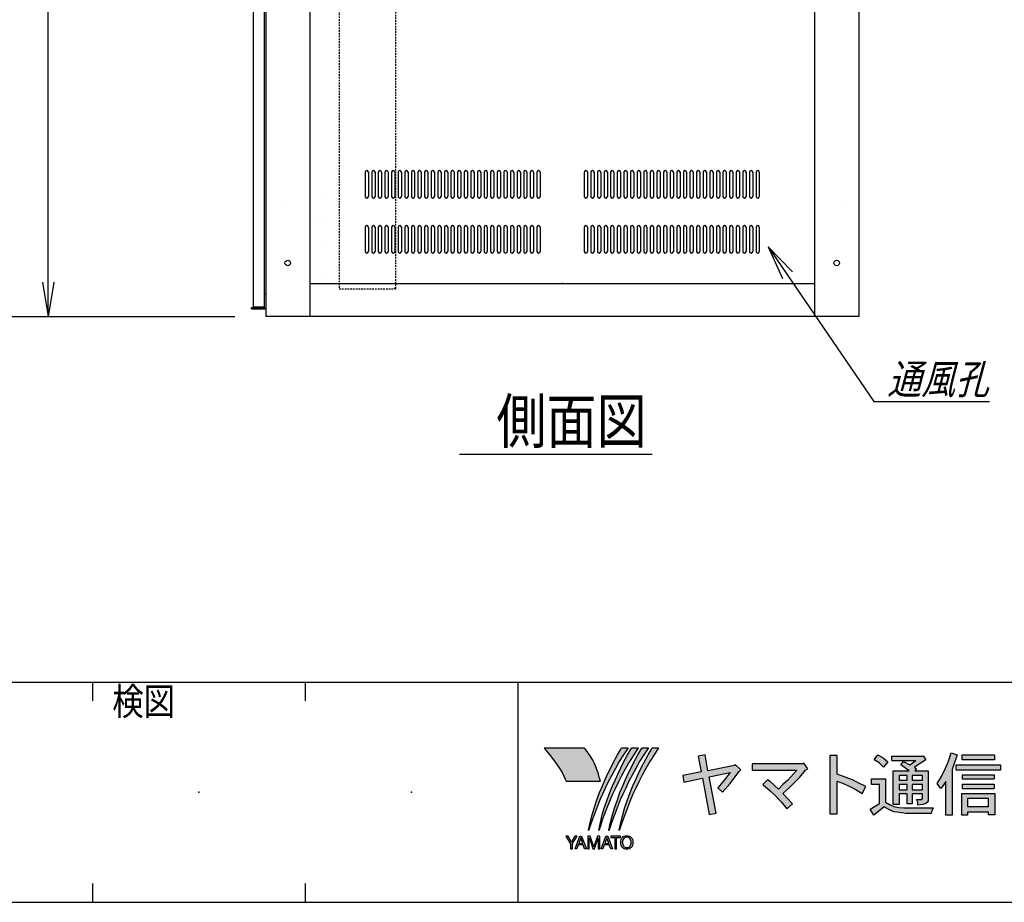
# Model space of a CAD drawing. Units: millimetres. Extents: x 0 to 398, y 1 to 284.
# Drawn here: x 114 to 204, y 5 to 85 of the extents above; entities that cross this region are included whole.
import ezdxf

# ---------------------------------------------------------------- set-up
doc = ezdxf.new("R2010")
doc.units = ezdxf.units.MM
doc.linetypes.add('DASHED', pattern=[4.5, 3, -1.5])
doc.styles.get("Standard").update_dxf_attribs({"font": 'ROMANS', "bigfont": 'EXTFONT'})
doc.dimstyles.new('ISO-25', dxfattribs={"dimtxt": 2.5, "dimasz": 2.5, "dimexe": 1.25, "dimexo": 0.625, "dimtad": 1, "dimtxsty": 'Standard', "dimcen": 2.5, "dimadec": 0, "dimazin": 0, "dimtfac": 1, "dimtmove": 0, "dimatfit": 3, "dimfxl": 1, "dimarcsym": 0})

# ---------------------------------------------------------------- blocks, each defined once
blk = doc.blocks.new('DTL0006')
at = {"color": 0, "linetype": 'Continuous'}
for p, q in [((-358, 202), (-358, 158)), ((-352, 202), (-352, 158)), ((-346, 202), (-346, 158)), ((-340, 202), (-340, 158)), ((-334, 202), (-334, 158)), ((-328, 202), (-328, 158)), ((-322, 202), (-322, 158)), ((-316, 202), (-316, 158)), ((-310, 202), (-310, 158)), ((-304, 202), (-304, 158)), ((-298, 202), (-298, 158)), ((-292, 202), (-292, 158)), ((-286, 202), (-286, 158)), ((-280, 202), (-280, 158)), ((-274, 202), (-274, 158)), ((-268, 202), (-268, 158)), ((-262, 202), (-262, 158)), ((-256, 202), (-256, 158)), ((-250, 202), (-250, 158)), ((-244, 202), (-244, 158)), ((-238, 202), (-238, 158)), ((-232, 202), (-232, 158)), ((-226, 202), (-226, 158)), ((-220, 202), (-220, 158)), ((-214, 202), (-214, 158)), ((-208, 202), (-208, 158)), ((-202, 202), (-202, 158)), ((-196, 202), (-196, 158)), ((-190, 202), (-190, 158)), ((-184, 202), (-184, 158)), ((-178, 202), (-178, 158)), ((-172, 202), (-172, 158)), ((-166, 202), (-166, 158)), ((-160, 202), (-160, 158)), ((-154, 202), (-154, 158)), ((-148, 202), (-148, 158)), ((-142, 202), (-142, 158)), ((-136, 202), (-136, 158)), ((-130, 202), (-130, 158)), ((-124, 202), (-124, 158)), ((-118, 202), (-118, 158)), ((-112, 202), (-112, 158)), ((-106, 202), (-106, 158)), ((-100, 202), (-100, 158)), ((-94, 202), (-94, 158)), ((-88, 202), (-88, 158)), ((-82, 202), (-82, 158)), ((-76, 202), (-76, 158)), ((-70, 202), (-70, 158)), ((-64, 202), (-64, 158)), ((-58, 202), (-58, 158)), ((-52, 202), (-52, 158)), ((-46, 202), (-46, 158)), ((-40, 202), (-40, 158)), ((40, 202), (40, 158)), ((46, 202), (46, 158)), ((52, 202), (52, 158)), ((58, 202), (58, 158)), ((64, 202), (64, 158)), ((70, 202), (70, 158)), ((76, 202), (76, 158)), ((82, 202), (82, 158)), ((88, 202), (88, 158)), ((94, 202), (94, 158)), ((100, 202), (100, 158)), ((106, 202), (106, 158)), ((112, 202), (112, 158)), ((118, 202), (118, 158)), ((124, 202), (124, 158)), ((130, 202), (130, 158)), ((136, 202), (136, 158)), ((142, 202), (142, 158)), ((148, 202), (148, 158)), ((154, 202), (154, 158)), ((160, 202), (160, 158)), ((166, 202), (166, 158)), ((172, 202), (172, 158)), ((178, 202), (178, 158)), ((184, 202), (184, 158)), ((190, 202), (190, 158)), ((196, 202), (196, 158)), ((202, 202), (202, 158)), ((208, 202), (208, 158)), ((214, 202), (214, 158)), ((220, 202), (220, 158)), ((226, 202), (226, 158)), ((232, 202), (232, 158)), ((238, 202), (238, 158)), ((244, 202), (244, 158)), ((250, 202), (250, 158)), ((256, 202), (256, 158)), ((262, 202), (262, 158)), ((268, 202), (268, 158)), ((274, 202), (274, 158)), ((280, 202), (280, 158)), ((286, 202), (286, 158)), ((292, 202), (292, 158)), ((298, 202), (298, 158)), ((304, 202), (304, 158)), ((310, 202), (310, 158)), ((316, 202), (316, 158)), ((322, 202), (322, 158)), ((328, 202), (328, 158)), ((334, 202), (334, 158)), ((340, 202), (340, 158)), ((346, 202), (346, 158)), ((352, 202), (352, 158)), ((358, 202), (358, 158)), ((-356.5, 155), (-356.5, 155)), ((-344.5, 155), (-344.5, 155)), ((-332.5, 155), (-332.5, 155)), ((-320.5, 155), (-320.5, 155)), ((-308.5, 155), (-308.5, 155)), ((-296.5, 155), (-296.5, 155)), ((-284.5, 155), (-284.5, 155)), ((-272.5, 155), (-272.5, 155)), ((-260.5, 155), (-260.5, 155)), ((-248.5, 155), (-248.5, 155)), ((-236.5, 155), (-236.5, 155)), ((-224.5, 155), (-224.5, 155)), ((-212.5, 155), (-212.5, 155)), ((-200.5, 155), (-200.5, 155)), ((-188.5, 155), (-188.5, 155)), ((-176.5, 155), (-176.5, 155)), ((-164.5, 155), (-164.5, 155)), ((-152.5, 155), (-152.5, 155)), ((-140.5, 155), (-140.5, 155)), ((-128.5, 155), (-128.5, 155)), ((-116.5, 155), (-116.5, 155)), ((-104.5, 155), (-104.5, 155)), ((-92.5, 155), (-92.5, 155)), ((-80.5, 155), (-80.5, 155)), ((-68.5, 155), (-68.5, 155)), ((-56.5, 155), (-56.5, 155)), ((-44.5, 155), (-44.5, 155)), ((44.5, 155), (44.5, 155)), ((56.5, 155), (56.5, 155)), ((68.5, 155), (68.5, 155)), ((80.5, 155), (80.5, 155)), ((92.5, 155), (92.5, 155)), ((104.5, 155), (104.5, 155)), ((116.5, 155), (116.5, 155)), ((128.5, 155), (128.5, 155)), ((140.5, 155), (140.5, 155)), ((152.5, 155), (152.5, 155)), ((164.5, 155), (164.5, 155)), ((176.5, 155), (176.5, 155)), ((188.5, 155), (188.5, 155)), ((200.5, 155), (200.5, 155)), ((212.5, 155), (212.5, 155)), ((224.5, 155), (224.5, 155)), ((236.5, 155), (236.5, 155)), ((248.5, 155), (248.5, 155)), ((260.5, 155), (260.5, 155)), ((272.5, 155), (272.5, 155)), ((284.5, 155), (284.5, 155)), ((296.5, 155), (296.5, 155)), ((308.5, 155), (308.5, 155)), ((320.5, 155), (320.5, 155)), ((332.5, 155), (332.5, 155)), ((344.5, 155), (344.5, 155)), ((356.5, 155), (356.5, 155)), ((-358, 102), (-358, 58)), ((-352, 102), (-352, 58)), ((-346, 102), (-346, 58)), ((-340, 102), (-340, 58)), ((-334, 102), (-334, 58)), ((-328, 102), (-328, 58)), ((-322, 102), (-322, 58)), ((-316, 102), (-316, 58)), ((-310, 102), (-310, 58)), ((-304, 102), (-304, 58)), ((-298, 102), (-298, 58)), ((-292, 102), (-292, 58)), ((-286, 102), (-286, 58)), ((-280, 102), (-280, 58)), ((-274, 102), (-274, 58)), ((-268, 102), (-268, 58)), ((-262, 102), (-262, 58)), ((-256, 102), (-256, 58)), ((-250, 102), (-250, 58)), ((-244, 102), (-244, 58)), ((-238, 102), (-238, 58)), ((-232, 102), (-232, 58)), ((-226, 102), (-226, 58)), ((-220, 102), (-220, 58)), ((-214, 102), (-214, 58)), ((-208, 102), (-208, 58)), ((-202, 102), (-202, 58)), ((-196, 102), (-196, 58)), ((-190, 102), (-190, 58)), ((-184, 102), (-184, 58)), ((-178, 102), (-178, 58)), ((-172, 102), (-172, 58)), ((-166, 102), (-166, 58)), ((-160, 102), (-160, 58)), ((-154, 102), (-154, 58)), ((-148, 102), (-148, 58)), ((-142, 102), (-142, 58)), ((-136, 102), (-136, 58)), ((-130, 102), (-130, 58)), ((-124, 102), (-124, 58)), ((-118, 102), (-118, 58)), ((-112, 102), (-112, 58)), ((-106, 102), (-106, 58)), ((-100, 102), (-100, 58)), ((-94, 102), (-94, 58)), ((-88, 102), (-88, 58)), ((-82, 102), (-82, 58)), ((-76, 102), (-76, 58)), ((-70, 102), (-70, 58)), ((-64, 102), (-64, 58)), ((-58, 102), (-58, 58)), ((-52, 102), (-52, 58)), ((-46, 102), (-46, 58)), ((-40, 102), (-40, 58)), ((40, 102), (40, 58)), ((46, 102), (46, 58)), ((52, 102), (52, 58)), ((58, 102), (58, 58)), ((64, 102), (64, 58)), ((70, 102), (70, 58)), ((76, 102), (76, 58)), ((82, 102), (82, 58)), ((88, 102), (88, 58)), ((94, 102), (94, 58)), ((100, 102), (100, 58)), ((106, 102), (106, 58)), ((112, 102), (112, 58)), ((118, 102), (118, 58)), ((124, 102), (124, 58)), ((130, 102), (130, 58)), ((136, 102), (136, 58)), ((142, 102), (142, 58)), ((148, 102), (148, 58)), ((154, 102), (154, 58)), ((160, 102), (160, 58)), ((166, 102), (166, 58)), ((172, 102), (172, 58)), ((178, 102), (178, 58)), ((184, 102), (184, 58)), ((190, 102), (190, 58)), ((196, 102), (196, 58)), ((202, 102), (202, 58)), ((208, 102), (208, 58)), ((214, 102), (214, 58)), ((220, 102), (220, 58)), ((226, 102), (226, 58)), ((232, 102), (232, 58)), ((238, 102), (238, 58)), ((244, 102), (244, 58)), ((250, 102), (250, 58)), ((256, 102), (256, 58)), ((262, 102), (262, 58)), ((268, 102), (268, 58)), ((274, 102), (274, 58)), ((280, 102), (280, 58)), ((286, 102), (286, 58)), ((292, 102), (292, 58)), ((298, 102), (298, 58)), ((304, 102), (304, 58)), ((310, 102), (310, 58)), ((316, 102), (316, 58)), ((322, 102), (322, 58)), ((328, 102), (328, 58)), ((334, 102), (334, 58)), ((340, 102), (340, 58)), ((346, 102), (346, 58)), ((352, 102), (352, 58)), ((358, 102), (358, 58)), ((-356.5, 55), (-356.5, 55)), ((-344.5, 55), (-344.5, 55)), ((-332.5, 55), (-332.5, 55)), ((-320.5, 55), (-320.5, 55)), ((-308.5, 55), (-308.5, 55)), ((-296.5, 55), (-296.5, 55)), ((-284.5, 55), (-284.5, 55)), ((-272.5, 55), (-272.5, 55)), ((-260.5, 55), (-260.5, 55)), ((-248.5, 55), (-248.5, 55)), ((-236.5, 55), (-236.5, 55)), ((-224.5, 55), (-224.5, 55)), ((-212.5, 55), (-212.5, 55)), ((-200.5, 55), (-200.5, 55)), ((-188.5, 55), (-188.5, 55)), ((-176.5, 55), (-176.5, 55)), ((-164.5, 55), (-164.5, 55)), ((-152.5, 55), (-152.5, 55)), ((-140.5, 55), (-140.5, 55)), ((-128.5, 55), (-128.5, 55)), ((-116.5, 55), (-116.5, 55)), ((-104.5, 55), (-104.5, 55)), ((-92.5, 55), (-92.5, 55)), ((-80.5, 55), (-80.5, 55)), ((-68.5, 55), (-68.5, 55)), ((-56.5, 55), (-56.5, 55)), ((-44.5, 55), (-44.5, 55)), ((44.5, 55), (44.5, 55)), ((56.5, 55), (56.5, 55)), ((68.5, 55), (68.5, 55)), ((80.5, 55), (80.5, 55)), ((92.5, 55), (92.5, 55)), ((104.5, 55), (104.5, 55)), ((116.5, 55), (116.5, 55)), ((128.5, 55), (128.5, 55)), ((140.5, 55), (140.5, 55)), ((152.5, 55), (152.5, 55)), ((164.5, 55), (164.5, 55)), ((176.5, 55), (176.5, 55)), ((188.5, 55), (188.5, 55)), ((200.5, 55), (200.5, 55)), ((212.5, 55), (212.5, 55)), ((224.5, 55), (224.5, 55)), ((236.5, 55), (236.5, 55)), ((248.5, 55), (248.5, 55)), ((260.5, 55), (260.5, 55)), ((272.5, 55), (272.5, 55)), ((284.5, 55), (284.5, 55)), ((296.5, 55), (296.5, 55)), ((308.5, 55), (308.5, 55)), ((320.5, 55), (320.5, 55)), ((332.5, 55), (332.5, 55)), ((344.5, 55), (344.5, 55)), ((356.5, 55), (356.5, 55))]:
    blk.add_line(p, q, dxfattribs=at)
for centre, start, end in [((-355, 202), 0, 180), ((-343, 202), 0, 180), ((-331, 202), 0, 180), ((-319, 202), 0, 180), ((-307, 202), 0, 180), ((-295, 202), 0, 180), ((-283, 202), 0, 180), ((-271, 202), 0, 180), ((-259, 202), 0, 180), ((-247, 202), 0, 180), ((-235, 202), 0, 180), ((-223, 202), 0, 180), ((-211, 202), 0, 180), ((-199, 202), 0, 180), ((-187, 202), 0, 180), ((-175, 202), 0, 180), ((-163, 202), 0, 180), ((-151, 202), 0, 180), ((-139, 202), 0, 180), ((-127, 202), 0, 180), ((-115, 202), 0, 180), ((-103, 202), 0, 180), ((-91, 202), 0, 180), ((-79, 202), 0, 180), ((-67, 202), 0, 180), ((-55, 202), 0, 180), ((-43, 202), 0, 180), ((43, 202), 0, 180), ((55, 202), 0, 180), ((67, 202), 0, 180), ((79, 202), 0, 180), ((91, 202), 0, 180), ((103, 202), 0, 180), ((115, 202), 0, 180), ((127, 202), 0, 180), ((139, 202), 0, 180), ((151, 202), 0, 180), ((163, 202), 0, 180), ((175, 202), 0, 180), ((187, 202), 0, 180), ((199, 202), 0, 180), ((211, 202), 0, 180), ((223, 202), 0, 180), ((235, 202), 0, 180), ((247, 202), 0, 180), ((259, 202), 0, 180), ((271, 202), 0, 180), ((283, 202), 0, 180), ((295, 202), 0, 180), ((307, 202), 0, 180), ((319, 202), 0, 180), ((331, 202), 0, 180), ((343, 202), 0, 180), ((355, 202), 0, 180), ((-355, 158), 180, 0), ((-343, 158), 180, 0), ((-331, 158), 180, 0), ((-319, 158), 180, 0), ((-307, 158), 180, 0), ((-295, 158), 180, 0), ((-283, 158), 180, 0), ((-271, 158), 180, 0), ((-259, 158), 180, 0), ((-247, 158), 180, 0), ((-235, 158), 180, 0), ((-223, 158), 180, 0), ((-211, 158), 180, 0), ((-199, 158), 180, 0), ((-187, 158), 180, 0), ((-175, 158), 180, 0), ((-163, 158), 180, 0), ((-151, 158), 180, 0), ((-139, 158), 180, 0), ((-127, 158), 180, 0), ((-115, 158), 180, 0), ((-103, 158), 180, 0), ((-91, 158), 180, 0), ((-79, 158), 180, 0), ((-67, 158), 180, 0), ((-55, 158), 180, 0), ((-43, 158), 180, 0), ((43, 158), 180, 0), ((55, 158), 180, 0), ((67, 158), 180, 0), ((79, 158), 180, 0), ((91, 158), 180, 0), ((103, 158), 180, 0), ((115, 158), 180, 0), ((127, 158), 180, 0), ((139, 158), 180, 0), ((151, 158), 180, 0), ((163, 158), 180, 0), ((175, 158), 180, 0), ((187, 158), 180, 0), ((199, 158), 180, 0), ((211, 158), 180, 0), ((223, 158), 180, 0), ((235, 158), 180, 0), ((247, 158), 180, 0), ((259, 158), 180, 0), ((271, 158), 180, 0), ((283, 158), 180, 0), ((295, 158), 180, 0), ((307, 158), 180, 0), ((319, 158), 180, 0), ((331, 158), 180, 0), ((343, 158), 180, 0), ((355, 158), 180, 0), ((-355, 102), 0, 180), ((-343, 102), 0, 180), ((-331, 102), 0, 180), ((-319, 102), 0, 180), ((-307, 102), 0, 180), ((-295, 102), 0, 180), ((-283, 102), 0, 180), ((-271, 102), 0, 180), ((-259, 102), 0, 180), ((-247, 102), 0, 180), ((-235, 102), 0, 180), ((-223, 102), 0, 180), ((-211, 102), 0, 180), ((-199, 102), 0, 180), ((-187, 102), 0, 180), ((-175, 102), 0, 180), ((-163, 102), 0, 180), ((-151, 102), 0, 180), ((-139, 102), 0, 180), ((-127, 102), 0, 180), ((-115, 102), 0, 180), ((-103, 102), 0, 180), ((-91, 102), 0, 180), ((-79, 102), 0, 180), ((-67, 102), 0, 180), ((-55, 102), 0, 180), ((-43, 102), 0, 180), ((43, 102), 0, 180), ((55, 102), 0, 180), ((67, 102), 0, 180), ((79, 102), 0, 180), ((91, 102), 0, 180), ((103, 102), 0, 180), ((115, 102), 0, 180), ((127, 102), 0, 180), ((139, 102), 0, 180), ((151, 102), 0, 180), ((163, 102), 0, 180), ((175, 102), 0, 180), ((187, 102), 0, 180), ((199, 102), 0, 180), ((211, 102), 0, 180), ((223, 102), 0, 180), ((235, 102), 0, 180), ((247, 102), 0, 180), ((259, 102), 0, 180), ((271, 102), 0, 180), ((283, 102), 0, 180), ((295, 102), 0, 180), ((307, 102), 0, 180), ((319, 102), 0, 180), ((331, 102), 0, 180), ((343, 102), 0, 180), ((355, 102), 0, 180), ((-355, 58), 180, 0), ((-343, 58), 180, 0), ((-331, 58), 180, 0), ((-319, 58), 180, 0), ((-307, 58), 180, 0), ((-295, 58), 180, 0), ((-283, 58), 180, 0), ((-271, 58), 180, 0), ((-259, 58), 180, 0), ((-247, 58), 180, 0), ((-235, 58), 180, 0), ((-223, 58), 180, 0), ((-211, 58), 180, 0), ((-199, 58), 180, 0), ((-187, 58), 180, 0), ((-175, 58), 180, 0), ((-163, 58), 180, 0), ((-151, 58), 180, 0), ((-139, 58), 180, 0), ((-127, 58), 180, 0), ((-115, 58), 180, 0), ((-103, 58), 180, 0), ((-91, 58), 180, 0), ((-79, 58), 180, 0), ((-67, 58), 180, 0), ((-55, 58), 180, 0), ((-43, 58), 180, 0), ((43, 58), 180, 0), ((55, 58), 180, 0), ((67, 58), 180, 0), ((79, 58), 180, 0), ((91, 58), 180, 0), ((103, 58), 180, 0), ((115, 58), 180, 0), ((127, 58), 180, 0), ((139, 58), 180, 0), ((151, 58), 180, 0), ((163, 58), 180, 0), ((175, 58), 180, 0), ((187, 58), 180, 0), ((199, 58), 180, 0), ((211, 58), 180, 0), ((223, 58), 180, 0), ((235, 58), 180, 0), ((247, 58), 180, 0), ((259, 58), 180, 0), ((271, 58), 180, 0), ((283, 58), 180, 0), ((295, 58), 180, 0), ((307, 58), 180, 0), ((319, 58), 180, 0), ((331, 58), 180, 0), ((343, 58), 180, 0), ((355, 58), 180, 0)]:
    blk.add_arc(centre, 3, start, end, dxfattribs=at)
at = {"color": 0}
blk.add_point((0, 0), dxfattribs=at)
blk = doc.blocks.new('DTL0011')
at = {"color": 0, "linetype": 'DASHED'}
for p, q in [((0, 800), (100, 800)), ((0, 800), (0, -800)), ((102, 798), (100, 800)), ((102, 798), (102, -798)), ((0, -800), (100, -800)), ((102, -798), (100, -800))]:
    blk.add_line(p, q, dxfattribs=at)
at = {"color": 0}
for p in [(102, 800), (0, 0), (102, -800)]:
    blk.add_point(p, dxfattribs=at)
blk = doc.blocks.new('_OPEN')
at = {"color": 0, "linetype": 'ByBlock', "lineweight": -2}
for p, q in [((-1, 0.166667), (0, 0)), ((-1, -0.166667), (0, 0)), ((0, 0), (-1, 0))]:
    blk.add_line(p, q, dxfattribs=at)
blk = doc.blocks.new('*D19')
at = {"color": 0, "lineweight": -2}
for p, q in [((99.154, 143.193), (133.802, 143.193)), ((116.857, 61.307), (116.857, 140.079)), ((99.154, 58.193), (133.802, 58.193))]:
    blk.add_line(p, q, dxfattribs=at)
at = {"layer": 'Defpoints', "color": 0}
for p in [(96.614, 143.193), (116.857, 143.193), (96.614, 58.193)]:
    blk.add_point(p, dxfattribs=at)
at = {"color": 0, "lineweight": -2, "xscale": 3.114, "yscale": 3.114, "zscale": 3.114}
for p, rotation in [((116.857, 143.193), 90), ((116.857, 58.193), 270)]:
    blk.add_blockref('_OPEN', p, dxfattribs=dict(at, rotation=rotation))
at = {"color": 0, "insert": (114.832, 100.694), "char_height": 2.7, "attachment_point": 5, "rotation": 90}
blk.add_mtext('1700', dxfattribs=at)
blk = doc.blocks.new('SYM0005')
at = {"color": 7, "linetype": 'Continuous'}
for p, q in [((0, 0), (9.598, -14.035)), ((0, 0), (2.211, -2.261)), ((0, 0), (1.305, -2.88)), ((9.598, -14.035), (20.102, -14.035))]:
    blk.add_line(p, q, dxfattribs=at)
at = {"color": 7, "insert": (10.84, -13.36), "char_height": 2.7, "attachment_point": 7}
blk.add_mtext('{\\W0.833333;\\Q15;通風孔}', dxfattribs=at)

msp = doc.modelspace()

# ---------------------------------------------------------------- hatches: boundary and pattern name
for points in [[(161.914, 18.994), (165.565, 18.994), (165.705, 18.819), (165.879, 18.61), (166.089, 18.313), (166.316, 17.894), (166.438, 17.649), (166.561, 17.387), (166.683, 17.073), (166.805, 16.741), (166.91, 16.374), (167.015, 15.99), (163.888, 15.99), (163.818, 16.182), (163.696, 16.444), (163.521, 16.776), (163.259, 17.213), (162.91, 17.719), (162.473, 18.313), (162.211, 18.645)], [(168.936, 19.012), (168.826, 18.854), (168.558, 18.383), (168.164, 17.649), (167.943, 17.195), (167.691, 16.706), (167.438, 16.147), (167.186, 15.571), (166.934, 14.959), (166.698, 14.313), (166.461, 13.649), (166.256, 12.951), (166.083, 12.252), (165.925, 11.554), (165.925, 11.519), (165.941, 11.519), (165.957, 11.571), (166.083, 11.938), (166.288, 12.549), (166.587, 13.335), (166.966, 14.296), (167.186, 14.82), (167.454, 15.361), (167.722, 15.938), (168.037, 16.531), (168.368, 17.143), (168.715, 17.772), (169.109, 18.4), (169.519, 19.029)], [(169.862, 19.012), (169.751, 18.854), (169.483, 18.383), (169.089, 17.649), (168.869, 17.195), (168.616, 16.706), (168.364, 16.147), (168.112, 15.571), (167.86, 14.959), (167.623, 14.313), (167.387, 13.649), (167.182, 12.951), (167.008, 12.252), (166.851, 11.554), (166.851, 11.519), (166.867, 11.519), (166.882, 11.571), (167.008, 11.938), (167.213, 12.549), (167.513, 13.335), (167.891, 14.296), (168.112, 14.82), (168.38, 15.361), (168.648, 15.938), (168.963, 16.531), (169.294, 17.143), (169.641, 17.772), (170.035, 18.4), (170.445, 19.029)], [(170.787, 19.012), (170.677, 18.854), (170.409, 18.383), (170.015, 17.649), (169.794, 17.195), (169.542, 16.706), (169.29, 16.147), (169.038, 15.571), (168.785, 14.959), (168.549, 14.313), (168.313, 13.649), (168.108, 12.951), (167.934, 12.252), (167.777, 11.554), (167.777, 11.519), (167.792, 11.519), (167.808, 11.571), (167.934, 11.938), (168.139, 12.549), (168.439, 13.335), (168.817, 14.296), (169.038, 14.82), (169.306, 15.361), (169.574, 15.938), (169.889, 16.531), (170.22, 17.143), (170.567, 17.772), (170.961, 18.4), (171.371, 19.029)], [(171.713, 19.012), (171.603, 18.854), (171.335, 18.383), (170.941, 17.649), (170.72, 17.195), (170.468, 16.706), (170.216, 16.147), (169.963, 15.571), (169.711, 14.959), (169.475, 14.313), (169.238, 13.649), (169.033, 12.951), (168.86, 12.252), (168.702, 11.554), (168.702, 11.519), (168.718, 11.519), (168.734, 11.571), (168.86, 11.938), (169.065, 12.549), (169.364, 13.335), (169.743, 14.296), (169.963, 14.82), (170.231, 15.361), (170.499, 15.938), (170.815, 16.531), (171.146, 17.143), (171.492, 17.772), (171.886, 18.4), (172.296, 19.029)], [(176.515, 18.381), (176.753, 16.952), (179.175, 17.428), (179.254, 17.508), (179.77, 17.031), (179.572, 16.833), (178.778, 15.801), (178.103, 15.007), (177.666, 15.404), (178.262, 16.118), (178.778, 16.793), (176.872, 16.396), (177.507, 13.102), (176.872, 12.982), (176.277, 16.277), (174.57, 15.92), (174.491, 16.515), (176.158, 16.833), (175.88, 18.262)], [(187.828, 18.341), (188.503, 18.341), (188.503, 16.635), (189.893, 16.118), (190.369, 15.88), (191.123, 15.523), (190.766, 14.888), (190.131, 15.285), (189.655, 15.523), (189.138, 15.761), (188.503, 15.999), (188.503, 13.022), (187.828, 13.022)], [(191.877, 17.944), (192.314, 17.667), (192.711, 17.27), (193.108, 17.746), (192.671, 18.103), (192.195, 18.381)], [(197.594, 15.801), (197.911, 15.325), (198.149, 15.602), (198.388, 15.96), (198.388, 12.903), (198.943, 12.903), (198.943, 17.071), (199.42, 18.381), (198.864, 18.58), (198.626, 17.825), (198.308, 17.111), (197.991, 16.436)], [(199.856, 17.925), (202.794, 17.925), (202.794, 18.402), (199.856, 18.402)], [(185.486, 17.627), (185.844, 17.111), (185.645, 16.992), (185.129, 16.357), (184.613, 15.841), (184.097, 15.325), (183.581, 14.888), (183.978, 14.451), (184.454, 13.935), (183.938, 13.499), (183.422, 14.134), (182.946, 14.65), (182.43, 15.126), (181.755, 15.682), (182.192, 16.118), (182.43, 15.96), (183.184, 15.285), (183.581, 15.682), (184.018, 16.079), (184.851, 16.992), (180.802, 16.992), (180.802, 17.587), (185.367, 17.587)], [(199.301, 16.992), (203.35, 16.992), (203.35, 17.468), (199.301, 17.468)], [(191.639, 15.682), (192.354, 15.682), (192.354, 13.975), (191.52, 13.459), (191.838, 12.903), (192.79, 13.657), (193.187, 13.419), (193.664, 13.221), (194.18, 13.141), (194.736, 13.062), (197.038, 13.062), (197.117, 13.3), (197.236, 13.578), (194.577, 13.578), (194.1, 13.618), (193.664, 13.697), (193.267, 13.895), (192.91, 14.094), (192.91, 16.198), (191.639, 16.198)], [(202.754, 16.575), (199.856, 16.575), (199.856, 16.198), (202.754, 16.198)], [(202.754, 15.725), (199.856, 15.725), (199.856, 15.348), (202.754, 15.348)], [(164.465, 10.331), (164.465, 9.859), (164.307, 9.859), (164.307, 10.313), (163.871, 11.012), (164.08, 11.012), (164.395, 10.471), (164.692, 11.012), (164.884, 11.012)], [(166.002, 10.837), (166.002, 9.859), (165.862, 9.859), (165.862, 11.012), (166.089, 11.012), (166.386, 10.121), (166.403, 10.069), (166.403, 10.034), (166.421, 10.086), (166.438, 10.121), (166.735, 11.012), (166.962, 11.012), (166.962, 9.859), (166.805, 9.859), (166.805, 10.837), (166.788, 10.785), (166.77, 10.75), (166.473, 9.859), (166.333, 9.859), (166.037, 10.75), (166.019, 10.785)], [(168.464, 9.859), (168.307, 9.859), (168.307, 10.872), (167.94, 10.872), (167.94, 11.012), (168.831, 11.012), (168.831, 10.872), (168.464, 10.872)]]:
    msp.add_hatch(color=7).paths.add_polyline_path(points)
h = msp.add_hatch(color=7)
h.paths.add_polyline_path([(196.244, 18.262), (193.465, 18.262), (193.465, 17.882), (195.64, 17.882), (195.121, 17.467), (194.539, 17.777), (194.299, 17.468), (195.053, 16.952), (193.584, 16.952), (193.584, 13.895), (194.14, 13.895), (194.14, 14.848), (194.855, 14.848), (194.855, 13.935), (195.331, 13.935), (195.331, 14.848), (196.244, 14.848), (196.244, 14.412), (196.204, 14.332), (195.728, 14.332), (195.847, 14.094), (195.847, 13.816), (196.284, 13.895), (196.562, 13.975), (196.681, 14.054), (196.76, 14.213), (196.76, 16.952), (195.569, 16.952), (195.728, 17.111), (195.53, 17.27), (196.562, 17.944), (196.323, 18.302)])
h.paths.add_polyline_path([(194.855, 16.515), (194.855, 16.079), (194.14, 16.079), (194.14, 16.515)])
h.paths.add_polyline_path([(194.855, 15.682), (194.855, 15.205), (194.14, 15.205), (194.14, 15.682)])
h.paths.add_polyline_path([(196.244, 16.515), (196.244, 16.079), (195.331, 16.079), (195.331, 16.515)])
h.paths.add_polyline_path([(196.244, 15.682), (196.244, 15.205), (195.331, 15.205), (195.331, 15.682)])
h = msp.add_hatch(color=7)
h.paths.add_polyline_path([(199.817, 12.903), (200.333, 12.903), (200.333, 13.181), (202.238, 13.181), (202.238, 12.943), (202.834, 12.943), (202.834, 14.888), (199.817, 14.888)])
h.paths.add_polyline_path([(202.238, 14.412), (202.238, 13.697), (200.333, 13.697), (200.333, 14.412)])
h = msp.add_hatch(color=7)
h.paths.add_polyline_path([(164.989, 10.209), (165.443, 10.209), (165.565, 9.859), (165.74, 9.859), (165.303, 11.012), (165.128, 11.012), (164.709, 9.859), (164.866, 9.859)])
h.paths.add_polyline_path([(165.408, 10.331), (165.041, 10.331), (165.216, 10.855)])
h = msp.add_hatch(color=7)
h.paths.add_polyline_path([(167.364, 10.209), (167.818, 10.209), (167.94, 9.859), (168.115, 9.859), (167.678, 11.012), (167.504, 11.012), (167.067, 9.859), (167.242, 9.859)])
h.paths.add_polyline_path([(167.766, 10.331), (167.416, 10.331), (167.591, 10.855)])
h = msp.add_hatch(color=7)
h.paths.add_polyline_path([(169.006, 9.982), (169.076, 9.912), (169.18, 9.859), (169.285, 9.824), (169.408, 9.824), (169.53, 9.824), (169.635, 9.859), (169.722, 9.912), (169.809, 9.982), (169.879, 10.069), (169.914, 10.174), (169.949, 10.296), (169.949, 10.436), (169.949, 10.575), (169.914, 10.698), (169.879, 10.802), (169.809, 10.89), (169.722, 10.96), (169.635, 11.012), (169.53, 11.03), (169.408, 11.047), (169.285, 11.03), (169.18, 11.012), (169.076, 10.96), (169.006, 10.89), (168.936, 10.802), (168.884, 10.698), (168.866, 10.575), (168.849, 10.436), (168.866, 10.296), (168.884, 10.174), (168.936, 10.069)])
h.paths.add_polyline_path([(169.128, 10.785), (169.18, 10.837), (169.25, 10.872), (169.32, 10.907), (169.408, 10.907), (169.495, 10.907), (169.565, 10.872), (169.635, 10.837), (169.687, 10.785), (169.739, 10.715), (169.757, 10.628), (169.792, 10.54), (169.792, 10.436), (169.792, 10.331), (169.757, 10.244), (169.739, 10.156), (169.687, 10.086), (169.635, 10.034), (169.565, 9.999), (169.495, 9.964), (169.408, 9.964), (169.32, 9.964), (169.25, 9.999), (169.18, 10.034), (169.128, 10.086), (169.076, 10.156), (169.041, 10.244), (169.023, 10.331), (169.023, 10.436), (169.023, 10.54), (169.041, 10.628), (169.076, 10.715)])

# ---------------------------------------------------------------- linework, layer by layer
at = {"color": 7, "linetype": 'Continuous'}
for p, q in [((135.464, 143.078), (135.464, 59.078)), ((136.464, 143.078), (136.464, 59.078)), ((136.614, 143.293), (136.614, 58.193)), ((140.614, 143.193), (140.614, 58.193)), ((186.464, 143.193), (186.464, 58.193)), ((190.464, 143.193), (190.464, 58.193)), ((141.639, 69.443), (141.639, 69.443)), ((137.974, 68.648), (137.974, 68.648)), ((189.034, 68.648), (189.034, 68.648)), ((141.339, 66.943), (141.339, 66.943)), ((141.639, 66.943), (141.639, 66.943)), ((141.639, 64.443), (141.639, 64.443)), ((141.639, 61.943), (141.639, 61.943)), ((140.614, 61.193), (186.464, 61.193)), ((136.499, 60.243), (136.614, 60.243)), ((136.499, 58.893), (136.499, 60.243)), ((135.464, 59.078), (136.464, 59.078)), ((135.314, 58.893), (135.314, 59.008)), ((135.314, 59.008), (136.499, 59.008)), ((135.314, 58.893), (136.614, 58.893)), ((190.464, 58.193), (136.614, 58.193)), ((154.214, 45.693), (171.714, 45.693)), ((82.25, 25), (398, 25)), ((120.875, 25), (120.875, 23.3)), ((140.188, 25), (140.188, 23.3)), ((159.5, 25), (159.5, 5)), ((159.5, 25), (159.5, 5)), ((193.465, 17.882), (195.64, 17.882)), ((194.539, 17.777), (195.121, 17.467)), ((199.856, 16.575), (202.754, 16.575)), ((199.856, 16.575), (199.856, 16.198)), ((199.856, 16.198), (202.754, 16.198)), ((202.754, 16.575), (202.754, 16.198)), ((199.856, 15.725), (202.754, 15.725)), ((199.856, 15.725), (199.856, 15.348)), ((199.856, 15.348), (202.754, 15.348)), ((202.754, 15.725), (202.754, 15.348)), ((120.875, 6.7), (120.875, 5)), ((140.188, 6.7), (140.188, 5)), ((5, 5), (398, 5))]:
    msp.add_line(p, q, dxfattribs=at)
for points in [[(161.914, 18.994), (162.211, 18.645), (162.473, 18.313), (162.91, 17.719), (163.259, 17.213), (163.521, 16.776), (163.696, 16.444), (163.818, 16.182), (163.888, 15.99), (167.015, 15.99), (166.91, 16.374), (166.805, 16.741), (166.683, 17.073), (166.561, 17.387), (166.438, 17.649), (166.316, 17.894), (166.089, 18.313), (165.879, 18.61), (165.705, 18.819), (165.565, 18.994), (161.914, 18.994)], [(168.936, 19.012), (169.519, 19.029), (169.109, 18.4), (168.715, 17.772), (168.368, 17.143), (168.037, 16.531), (167.722, 15.938), (167.454, 15.361), (167.186, 14.82), (166.966, 14.296), (166.587, 13.335), (166.288, 12.549), (166.083, 11.938), (165.957, 11.571), (165.941, 11.519), (165.925, 11.519), (165.925, 11.554), (166.083, 12.252), (166.256, 12.951), (166.461, 13.649), (166.698, 14.313), (166.934, 14.959), (167.186, 15.571), (167.438, 16.147), (167.691, 16.706), (167.943, 17.195), (168.164, 17.649), (168.558, 18.383), (168.826, 18.854), (168.936, 19.012)], [(169.862, 19.012), (170.445, 19.029), (170.035, 18.4), (169.641, 17.772), (169.294, 17.143), (168.963, 16.531), (168.648, 15.938), (168.38, 15.361), (168.112, 14.82), (167.891, 14.296), (167.513, 13.335), (167.213, 12.549), (167.008, 11.938), (166.882, 11.571), (166.867, 11.519), (166.851, 11.519), (166.851, 11.554), (167.008, 12.252), (167.182, 12.951), (167.387, 13.649), (167.623, 14.313), (167.86, 14.959), (168.112, 15.571), (168.364, 16.147), (168.616, 16.706), (168.869, 17.195), (169.089, 17.649), (169.483, 18.383), (169.751, 18.854), (169.862, 19.012)], [(170.787, 19.012), (171.371, 19.029), (170.961, 18.4), (170.567, 17.772), (170.22, 17.143), (169.889, 16.531), (169.574, 15.938), (169.306, 15.361), (169.038, 14.82), (168.817, 14.296), (168.439, 13.335), (168.139, 12.549), (167.934, 11.938), (167.808, 11.571), (167.792, 11.519), (167.777, 11.519), (167.777, 11.554), (167.934, 12.252), (168.108, 12.951), (168.313, 13.649), (168.549, 14.313), (168.785, 14.959), (169.038, 15.571), (169.29, 16.147), (169.542, 16.706), (169.794, 17.195), (170.015, 17.649), (170.409, 18.383), (170.677, 18.854), (170.787, 19.012)], [(171.713, 19.012), (172.296, 19.029), (171.886, 18.4), (171.492, 17.772), (171.146, 17.143), (170.815, 16.531), (170.499, 15.938), (170.231, 15.361), (169.963, 14.82), (169.743, 14.296), (169.364, 13.335), (169.065, 12.549), (168.86, 11.938), (168.734, 11.571), (168.718, 11.519), (168.702, 11.519), (168.702, 11.554), (168.86, 12.252), (169.033, 12.951), (169.238, 13.649), (169.475, 14.313), (169.711, 14.959), (169.963, 15.571), (170.216, 16.147), (170.468, 16.706), (170.72, 17.195), (170.941, 17.649), (171.335, 18.383), (171.603, 18.854), (171.713, 19.012)], [(176.515, 18.381), (175.88, 18.262), (176.158, 16.833), (174.491, 16.515), (174.57, 15.92), (176.277, 16.277), (176.872, 12.982), (177.507, 13.102), (176.872, 16.396), (178.778, 16.793), (178.262, 16.118), (177.666, 15.404), (178.103, 15.007), (178.778, 15.801), (179.572, 16.833), (179.77, 17.031), (179.254, 17.508), (179.175, 17.428), (176.753, 16.952), (176.515, 18.381)], [(187.828, 18.341), (187.828, 13.022), (188.503, 13.022), (188.503, 15.999), (189.138, 15.761), (189.655, 15.523), (190.131, 15.285), (190.766, 14.888), (191.123, 15.523), (190.369, 15.88), (189.893, 16.118), (188.503, 16.635), (188.503, 18.341), (187.828, 18.341)], [(191.877, 17.944), (192.195, 18.381), (192.671, 18.103), (193.108, 17.746), (192.711, 17.27), (192.314, 17.667), (191.877, 17.944)], [(193.465, 17.89), (193.465, 18.262), (196.244, 18.262)], [(196.244, 18.262), (196.323, 18.302), (196.562, 17.944), (195.53, 17.27), (195.728, 17.111), (195.569, 16.952), (196.76, 16.952), (196.76, 14.213), (196.681, 14.054), (196.562, 13.975), (196.284, 13.895), (195.847, 13.816), (195.847, 14.094), (195.728, 14.332), (196.204, 14.332), (196.244, 14.412), (196.244, 14.848), (195.331, 14.848), (195.331, 13.935), (194.855, 13.935), (194.855, 14.848), (194.14, 14.848), (194.14, 13.895), (193.584, 13.895), (193.584, 16.952), (195.053, 16.952), (194.299, 17.468), (194.539, 17.777)], [(197.594, 15.801), (197.991, 16.436), (198.308, 17.111), (198.626, 17.825), (198.864, 18.58), (199.42, 18.381), (198.943, 17.071), (198.943, 12.903), (198.388, 12.903), (198.388, 15.96), (198.149, 15.602), (197.911, 15.325), (197.594, 15.801)], [(199.856, 17.925), (199.856, 18.402), (202.794, 18.402), (202.794, 17.925), (199.856, 17.925)], [(185.486, 17.627), (185.367, 17.587), (180.802, 17.587), (180.802, 16.992), (184.851, 16.992), (184.018, 16.079), (183.581, 15.682), (183.184, 15.285), (182.43, 15.96), (182.192, 16.118), (181.755, 15.682), (182.43, 15.126), (182.946, 14.65), (183.422, 14.134), (183.938, 13.499), (184.454, 13.935), (183.978, 14.451), (183.581, 14.888), (184.097, 15.325), (184.613, 15.841), (185.129, 16.357), (185.645, 16.992), (185.844, 17.111), (185.486, 17.627)], [(195.121, 17.467), (195.64, 17.882)], [(199.301, 16.992), (199.301, 17.468), (203.35, 17.468), (203.35, 16.992), (199.301, 16.992)], [(191.639, 15.682), (191.639, 16.198), (192.91, 16.198), (192.91, 14.094), (193.267, 13.895), (193.664, 13.697), (194.1, 13.618), (194.577, 13.578), (197.236, 13.578), (197.117, 13.3), (197.038, 13.062), (194.736, 13.062), (194.18, 13.141), (193.664, 13.221), (193.187, 13.419), (192.79, 13.657), (191.838, 12.903), (191.52, 13.459), (192.354, 13.975), (192.354, 15.682), (191.639, 15.682)], [(194.855, 16.515), (194.14, 16.515), (194.14, 16.079), (194.855, 16.079), (194.855, 16.515)], [(196.244, 16.515), (195.331, 16.515), (195.331, 16.079), (196.244, 16.079), (196.244, 16.515)], [(194.855, 15.682), (194.14, 15.682), (194.14, 15.205), (194.855, 15.205), (194.855, 15.682)], [(196.244, 15.682), (195.331, 15.682), (195.331, 15.205), (196.244, 15.205), (196.244, 15.682)], [(199.817, 12.903), (199.817, 14.888), (202.834, 14.888), (202.834, 12.943), (202.238, 12.943), (202.238, 13.181), (200.333, 13.181), (200.333, 12.903), (199.817, 12.903)], [(202.238, 14.412), (200.333, 14.412), (200.333, 13.697), (202.238, 13.697), (202.238, 14.412)], [(164.465, 10.331), (164.884, 11.012), (164.692, 11.012), (164.395, 10.471), (164.08, 11.012), (163.871, 11.012), (164.307, 10.313), (164.307, 9.859), (164.465, 9.859), (164.465, 10.331)], [(164.989, 10.209), (164.866, 9.859), (164.709, 9.859), (165.128, 11.012), (165.303, 11.012), (165.74, 9.859), (165.565, 9.859), (165.443, 10.209), (164.989, 10.209)], [(165.408, 10.331), (165.216, 10.855), (165.041, 10.331), (165.408, 10.331)], [(166.002, 10.837), (166.019, 10.785), (166.037, 10.75), (166.333, 9.859), (166.473, 9.859), (166.77, 10.75), (166.788, 10.785), (166.805, 10.837), (166.805, 9.859), (166.962, 9.859), (166.962, 11.012), (166.735, 11.012), (166.438, 10.121), (166.421, 10.086), (166.403, 10.034), (166.403, 10.069), (166.386, 10.121), (166.089, 11.012), (165.862, 11.012), (165.862, 9.859), (166.002, 9.859), (166.002, 10.837)], [(167.364, 10.209), (167.242, 9.859), (167.067, 9.859), (167.504, 11.012), (167.678, 11.012), (168.115, 9.859), (167.94, 9.859), (167.818, 10.209), (167.364, 10.209)], [(167.766, 10.331), (167.591, 10.855), (167.416, 10.331), (167.766, 10.331)], [(168.464, 9.859), (168.464, 10.872), (168.831, 10.872), (168.831, 11.012), (167.94, 11.012), (167.94, 10.872), (168.307, 10.872), (168.307, 9.859), (168.464, 9.859)], [(169.006, 9.982), (168.936, 10.069), (168.884, 10.174), (168.866, 10.296), (168.849, 10.436), (168.866, 10.575), (168.884, 10.698), (168.936, 10.802), (169.006, 10.89), (169.076, 10.96), (169.18, 11.012), (169.285, 11.03), (169.408, 11.047), (169.53, 11.03), (169.635, 11.012), (169.722, 10.96), (169.809, 10.89), (169.879, 10.802), (169.914, 10.698), (169.949, 10.575), (169.949, 10.436), (169.949, 10.296), (169.914, 10.174), (169.879, 10.069), (169.809, 9.982), (169.722, 9.912), (169.635, 9.859), (169.53, 9.824), (169.408, 9.824), (169.285, 9.824), (169.18, 9.859), (169.076, 9.912), (169.006, 9.982)], [(169.128, 10.785), (169.076, 10.715), (169.041, 10.628), (169.023, 10.54), (169.023, 10.436), (169.023, 10.331), (169.041, 10.244), (169.076, 10.156), (169.128, 10.086), (169.18, 10.034), (169.25, 9.999), (169.32, 9.964), (169.408, 9.964), (169.495, 9.964), (169.565, 9.999), (169.635, 10.034), (169.687, 10.086), (169.739, 10.156), (169.757, 10.244), (169.792, 10.331), (169.792, 10.436), (169.792, 10.54), (169.757, 10.628), (169.739, 10.715), (169.687, 10.785), (169.635, 10.837), (169.565, 10.872), (169.495, 10.907), (169.408, 10.907), (169.32, 10.907), (169.25, 10.872), (169.18, 10.837), (169.128, 10.785)]]:
    msp.add_lwpolyline(points, dxfattribs=at)
for centre in [(138.614, 63.043), (188.464, 63.043)]:
    msp.add_circle(centre, 0.25, dxfattribs=at)
at = {"color": 7}
for p in [(130.531, 15), (149.844, 15)]:
    msp.add_point(p, dxfattribs=at)

# ---------------------------------------------------------------- block references
at = {"color": 7, "xscale": 0.05, "yscale": 0.05, "zscale": 0.05}
for name, p in [('DTL0011', (143.289, 100.693)), ('DTL0006', (163.539, 61.193))]:
    msp.add_blockref(name, p, dxfattribs=at)
at = {"color": 7}
msp.add_blockref('SYM0005', (182.239, 64.511), dxfattribs=at)

# ---------------------------------------------------------------- texts
at = {"color": 7, "attachment_point": 7}
for s, insert, char_height in [('{\\W0.833333;側面図}', (157.564, 46.693), 4), ('{\\W0.833333;検図}', (122.685, 22), 2.5)]:
    msp.add_mtext(s, dxfattribs=dict(at, insert=insert, char_height=char_height))

# ---------------------------------------------------------------- dimensions: what is measured, and where the dimension line sits
at = {"color": 7}
dim = msp.add_linear_dim(base=(116.857, 143.193), p1=(96.614, 58.193), p2=(96.614, 143.193), angle=270, text='1700', dimstyle='ISO-25', override={"dimtxt": 2.7, "dimasz": 3.114, "dimexe": 16.944387, "dimexo": 2.54, "dimgap": 0.675, "dimtad": 1, "dimtih": 0, "dimtoh": 0, "dimdec": 0, "dimdsep": 46, "dimblk1": 'OPEN', "dimblk2": 'OPEN', "dimsah": 1, "dimse1": 0, "dimse2": 0, "dimtmove": 0}, dxfattribs=at)
dim.commit()
dim.dimension.update_dxf_attribs({"geometry": '*D19', "text_midpoint": (116.857, 100.694), "dimtype": 160})

doc.saveas('drawing.dxf')
